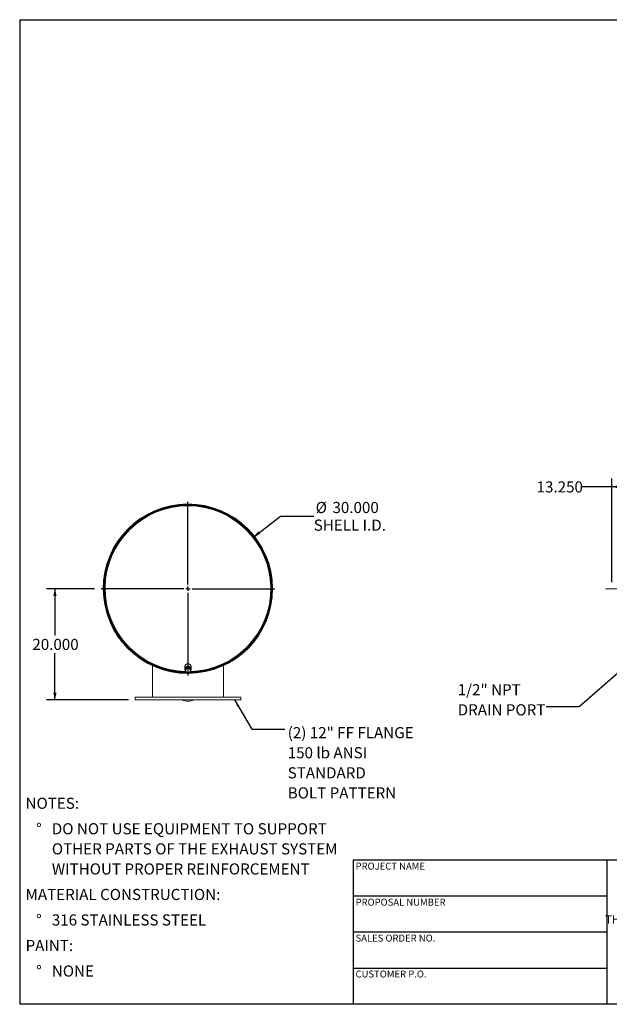
# Model space of a CAD drawing. Units: inches. Extents: x 12 to 252, y 12 to 189.
# Drawn here: x 12 to 118, y 12 to 189 of the extents above; entities that cross this region are included whole.
import ezdxf

# ---------------------------------------------------------------- set-up
doc = ezdxf.new("R2010")
doc.units = ezdxf.units.IN
doc.header["$LTSCALE"] = 24
doc.header["$MEASUREMENT"] = 0
doc.linetypes.add('CENTERX2', pattern=[0.8, 0.5, -0.1, 0.1, -0.1])
doc.layers.add('FORMAT', color=7, linetype='Continuous')
doc.styles.add('SLDTEXTSTYLE0', font='TXT', dxfattribs={"width": 0.75})
doc.styles.add('SLDTEXTSTYLE3', font='TXT', dxfattribs={"width": 0.7})
doc.dimstyles.new('SLDDIMSTYLE0', dxfattribs={"dimtxt": 2, "dimasz": 1.32, "dimexe": 0, "dimexo": 0.0625, "dimgap": 0.5, "dimtad": 0, "dimtih": 1, "dimtoh": 1, "dimdec": 3, "dimrnd": 1e-09, "dimzin": 4, "dimdsep": 46, "dimtxsty": 'SLDTEXTSTYLE0', "dimsah": 1, "dimcen": 0, "dimadec": 0, "dimazin": 1, "dimtfac": 1, "dimtdec": 4, "dimtofl": 0, "dimtmove": 0, "dimatfit": 3, "dimfxl": 0, "dimfrac": 2, "dimtolj": 1, "dimtzin": 12, "dimarcsym": 0})
doc.dimstyles.new('SLDDIMSTYLE1', dxfattribs={"dimtxt": 2, "dimasz": 1.32, "dimexe": 0, "dimexo": 0.0625, "dimgap": 0.5, "dimtad": 0, "dimtih": 1, "dimtoh": 1, "dimdec": 3, "dimrnd": 1e-09, "dimzin": 4, "dimdsep": 46, "dimtxsty": 'SLDTEXTSTYLE0', "dimsah": 1, "dimcen": 0.09, "dimadec": 0, "dimazin": 1, "dimtfac": 1, "dimtdec": 4, "dimtofl": 0, "dimtmove": 0, "dimatfit": 3, "dimfxl": 0, "dimfrac": 2, "dimtolj": 1, "dimtzin": 12, "dimarcsym": 0})
doc.dimstyles.new('SLDDIMSTYLE2', dxfattribs={"dimtxt": 0.18, "dimasz": 1.32, "dimexe": 0, "dimexo": 0.0625, "dimgap": 0, "dimtad": 0, "dimtih": 1, "dimtoh": 1, "dimdec": 0, "dimrnd": 1e-09, "dimzin": 0, "dimdsep": 46, "dimtxsty": 'Standard', "dimsah": 1, "dimcen": 0.09, "dimadec": 0, "dimazin": 0, "dimtfac": 1.32, "dimtdec": 0, "dimtofl": 0, "dimtmove": 0, "dimatfit": 3, "dimfxl": 0, "dimfrac": 2, "dimtolj": 1, "dimtzin": 0, "dimarcsym": 0})

# ---------------------------------------------------------------- blocks, each defined once
blk = doc.blocks.new('SW_NOTE_0')
at = {"layer": 'FORMAT', "color": 0, "char_height": 2, "attachment_point": 1, "style": 'SLDTEXTSTYLE0'}
for s, insert in [('NOTES:', (0, 2.58)), ('%%d', (1.89, -2.01)), ('DO NOT USE EQUIPMENT TO SUPPORT', (4.72, -2.01)), ('OTHER PARTS OF THE EXHAUST SYSTEM', (4.72, -5.62)), ('WITHOUT PROPER REINFORCEMENT', (4.72, -9.23)), ('MATERIAL CONSTRUCTION:', (0, -13.82)), ('%%d', (1.89, -18.4)), ('316 STAINLESS STEEL', (4.72, -18.4)), ('PAINT:', (0, -22.99)), ('%%d', (1.89, -27.58)), ('NONE', (4.72, -27.58))]:
    blk.add_mtext(s, dxfattribs=dict(at, insert=insert))
blk = doc.blocks.new('SW_NOTE_2')
at = {"layer": 'FORMAT', "color": 0, "char_height": 1.5, "attachment_point": 2, "style": 'SLDTEXTSTYLE3'}
for s, insert in [('THE INFORMATION CONTAINED IN', (13.95, 1.93)), ('THIS DRAWING IS THE SOLE PROPERTY', (13.97, -0.07)), ('OF MIRATECH GROUP, LLC.  ANY', (13.92, -2.07)), ('REPRODUCTION IN PART OR AS A', (13.92, -4.07)), ('WHOLE WITHOUT THE WRITTEN', (13.84, -6.07)), ('PERMISSION OF MIRATECH', (13.93, -8.07)), ('GROUP, LLC IS PROHIBITED.', (14.02, -10.07))]:
    blk.add_mtext(s, dxfattribs=dict(at, insert=insert))
blk = doc.blocks.new('_D')
at = {"layer": 'FORMAT'}
for p, q in [((54.05, 95.98), (58.88, 99.78)), ((58.88, 99.78), (64.88, 99.78))]:
    blk.add_line(p, q, dxfattribs=at)
blk.add_solid([(54.05, 95.98), (55.28, 96.56), (54.9, 97.03)], dxfattribs=at)
at = {"layer": 'FORMAT', "char_height": 2, "attachment_point": 1, "style": 'SLDTEXTSTYLE0'}
for s, insert in [('%%c', (65.23, 102.31)), ('30.000', (68.25, 102.31)), ('SHELL I.D.', (64.88, 99.14))]:
    blk.add_mtext(s, dxfattribs=dict(at, insert=insert))
blk = doc.blocks.new('_D_1')
at = {"layer": 'FORMAT'}
for p, q in [((25.45, 86.71), (16.84, 86.71)), ((18.34, 86.71), (18.34, 78.3)), ((18.34, 66.71), (18.34, 75.12)), ((31.56, 66.71), (16.84, 66.71))]:
    blk.add_line(p, q, dxfattribs=at)
for points in [[(18.34, 86.71), (18.04, 85.39), (18.64, 85.39)], [(18.34, 66.71), (18.64, 68.03), (18.04, 68.03)]]:
    blk.add_solid(points, dxfattribs=at)
at = {"layer": 'FORMAT', "insert": (14.28, 77.7), "char_height": 2, "attachment_point": 1, "style": 'SLDTEXTSTYLE0'}
blk.add_mtext('20.000', dxfattribs=at)
blk = doc.blocks.new('SW_NOTE_8')
at = {"layer": 'FORMAT', "color": 0, "char_height": 2, "attachment_point": 1, "style": 'SLDTEXTSTYLE0'}
for s, insert in [('(2) 12" FF FLANGE', (0.52, 0.35)), ('150 lb ANSI', (0.52, -3.26)), ('STANDARD', (0.52, -6.87)), ('BOLT PATTERN', (0.52, -10.48))]:
    blk.add_mtext(s, dxfattribs=dict(at, insert=insert))
blk = doc.blocks.new('SW_CENTERMARKSYMBOL_0')
at = {"layer": 'FORMAT', "color": 0}
for p, q in [((0, 0.75), (0, 15.60595)), ((-0.75, 0), (-15.60595, 0)), ((0, 0), (-0.375, 0)), ((0, 0), (0, 0.375)), ((0, 0), (0, -0.375)), ((0, 0), (0.375, 0)), ((0.75, 0), (15.60595, 0)), ((0, -0.75), (0, -15.60595))]:
    blk.add_line(p, q, dxfattribs=at)
blk = doc.blocks.new('_D_6')
at = {"layer": 'FORMAT'}
for p, q in [((118.47, 87.91), (118.47, 106.53)), ((131.72, 87.54), (131.72, 106.53)), ((118.47, 105.03), (113.09, 105.03)), ((131.72, 105.03), (118.47, 105.03))]:
    blk.add_line(p, q, dxfattribs=at)
for points in [[(118.47, 105.03), (119.79, 104.73), (119.79, 105.33)], [(131.72, 105.03), (130.4, 105.33), (130.4, 104.73)]]:
    blk.add_solid(points, dxfattribs=at)
at = {"layer": 'FORMAT', "insert": (104.96, 106.01), "char_height": 2, "attachment_point": 1, "style": 'SLDTEXTSTYLE0'}
blk.add_mtext('13.250', dxfattribs=at)
blk = doc.blocks.new('SW_NOTE_9')
at = {"layer": 'FORMAT', "color": 0, "char_height": 2, "attachment_point": 1, "style": 'SLDTEXTSTYLE0'}
for s, insert in [('1/2" NPT', (-15.92, 4.05)), ('DRAIN PORT', (-15.92, 0.44))]:
    blk.add_mtext(s, dxfattribs=dict(at, insert=insert))

msp = doc.modelspace()

# ---------------------------------------------------------------- linework, layer by layer
at = {"color": 7, "linetype": 'Continuous', "lineweight": 15}
for p, q in [((27.1974, 86.7106), (27.1227, 86.7106)), ((27.1227, 86.7086), (27.1974, 86.7086)), ((35.8849, 73.1317), (35.8849, 73.0627)), ((35.8849, 72.9803), (35.8849, 72.9593)), ((35.8849, 72.877), (35.8849, 67.2096)), ((41.6974, 72.7096), (41.6974, 72.2721)), ((42.3295, 72.598), (41.8613, 72.43)), ((42.3295, 72.4636), (42.3295, 72.598)), ((42.728, 72.3234), (42.3295, 72.598)), ((42.8224, 72.2721), (42.8224, 72.7096)), ((48.6349, 73.0627), (48.6349, 73.1317)), ((48.6349, 72.9593), (48.6349, 72.9803)), ((48.6349, 67.2096), (48.6349, 72.877)), ((41.8613, 72.43), (41.7917, 71.9875)), ((41.7917, 71.8531), (41.7917, 71.9875)), ((41.8224, 72.2721), (41.8274, 72.2139)), ((41.8399, 72.3804), (41.8399, 72.2935)), ((41.8613, 72.2957), (41.8613, 72.43)), ((42.3204, 71.5535), (42.3207, 71.4788)), ((42.3227, 71.4788), (42.3224, 71.5535)), ((42.6799, 72.3566), (42.6799, 72.3804)), ((42.728, 72.1891), (42.728, 72.3234)), ((32.7599, 67.2096), (32.7599, 66.7096)), ((51.7599, 67.2096), (32.7599, 67.2096)), ((51.7599, 66.7096), (32.7599, 66.7096)), ((51.7599, 66.7096), (51.7599, 67.2096))]:
    msp.add_line(p, q, dxfattribs=at)
at = {"color": 7, "linetype": 'Continuous', "lineweight": 15, "flags": 128}
for points in [[(42.8224, 72.7096), (42.8154, 72.7874), (42.7948, 72.8633), (42.7611, 72.9355), (42.7149, 73.002), (42.6576, 73.0614), (42.5905, 73.1121), (42.5152, 73.1529), (42.4337, 73.1827), (42.3479, 73.201), (42.2599, 73.2071), (42.1719, 73.201), (42.086, 73.1827), (42.0045, 73.1529), (41.9292, 73.1121), (41.8621, 73.0614), (41.8048, 73.002), (41.7587, 72.9355), (41.7249, 72.8633), (41.7043, 72.7874), (41.6974, 72.7096)], [(42.6964, 71.9584), (42.7149, 71.9797), (42.7611, 72.0462), (42.7948, 72.1184), (42.8154, 72.1943), (42.8224, 72.2721), (42.8154, 72.3499), (42.7948, 72.4258), (42.7611, 72.498), (42.7149, 72.5645), (42.6576, 72.6239), (42.5905, 72.6746), (42.5152, 72.7154), (42.4337, 72.7452), (42.3479, 72.7635), (42.2599, 72.7696), (42.1719, 72.7635), (42.086, 72.7452), (42.0045, 72.7154), (41.9292, 72.6746), (41.8621, 72.6239), (41.8048, 72.5645), (41.7587, 72.498), (41.7249, 72.4258), (41.7043, 72.3499), (41.6974, 72.2721)], [(42.6882, 72.3508), (42.6816, 72.375), (42.654, 72.44), (42.6138, 72.4995), (42.5622, 72.5518), (42.5009, 72.595), (42.4318, 72.6279), (42.3572, 72.6493), (42.2795, 72.6587), (42.2011, 72.6555), (42.1247, 72.6401), (42.0526, 72.6128), (41.9871, 72.5746), (41.9304, 72.5267), (41.8843, 72.4706), (41.8503, 72.4081), (41.8294, 72.3412), (41.8224, 72.2721)]]:
    msp.add_lwpolyline(points, dxfattribs=at)
at = {"color": 7, "linetype": 'Continuous', "lineweight": 15}
for centre, radius, start, end in [((42.2599, 86.7096), 15.2309, 270.236272, 270.228711), ((42.2599, 86.7096), 15.1563, 270.236272, 270.228711), ((42.2599, 86.7096), 15.1372, 180.003804, 179.996196), ((42.2599, 86.7096), 15.0625, 270.630072, 179.996196), ((42.2599, 86.7096), 15, 271.28634, 268.915266), ((42.2599, 86.7096), 15.0625, 180.003804, 269.271002), ((42.1562, 72.275), 0.4588, 180.361846, 217.646539), ((42.1907, 72.0129), 0.3676, 172.187549, 237.094405), ((42.2183, 71.9889), 0.3987, 107.957884, 169.296626), ((42.2604, 72.106), 0.4836, 236.151992, 289.822605), ((42.2594, 71.9132), 0.4836, 56.151992, 109.822605), ((42.3014, 72.0304), 0.3987, 287.957884, 349.296626), ((42.329, 72.0063), 0.3676, 352.187549, 57.094405), ((42.2599, 69.2287), 2.75, 246.351449, 293.648551)]:
    msp.add_arc(centre, radius, start, end, dxfattribs=at)
at = {"color": 8, "linetype": 'Continuous', "lineweight": 15}
msp.add_arc((42.2599, 86.7096), 14.9057, 271.578653, 268.398954, dxfattribs=at)
at = {"color": 7, "linetype": 'Continuous', "lineweight": 15}
for points, knots in [([(42.1134, 73.1873), (42.1145, 73.1878), (42.1403, 73.1983), (42.196, 73.2062), (42.2864, 73.2139), (42.3477, 73.1984), (42.3825, 73.1896)], [0, 0, 0, 0, 0.01363762, 0.31077413, 0.60785742, 1, 1, 1, 1]), ([(41.8265, 72.0629), (41.8207, 72.0265), (41.8091, 71.9534), (41.7975, 71.8867), (41.7917, 71.8531)], [0, 0, 0, 0, 0.49778063, 1, 1, 1, 1]), ([(41.7917, 71.8531), (41.8246, 71.8272), (41.8906, 71.7753), (41.9575, 71.728), (41.991, 71.7044)], [0, 0, 0, 0, 0.49811277, 1, 1, 1, 1]), ([(41.8613, 72.2957), (41.8556, 72.2559), (41.8441, 72.1761), (41.8324, 72.1007), (41.8265, 72.0629)], [0, 0, 0, 0, 0.49811277, 1, 1, 1, 1]), ([(42.0954, 72.3682), (42.0563, 72.3547), (41.9778, 72.3277), (41.9003, 72.3064), (41.8613, 72.2957)], [0, 0, 0, 0, 0.49778063, 1, 1, 1, 1]), ([(41.991, 71.7044), (42.0243, 71.682), (42.0912, 71.6371), (42.1571, 71.5981), (42.1903, 71.5786)], [0, 0, 0, 0, 0.497780631, 1, 1, 1, 1]), ([(42.3295, 72.4636), (42.2909, 72.4465), (42.2134, 72.4122), (42.1348, 72.3829), (42.0954, 72.3682)], [0, 0, 0, 0, 0.49811277, 1, 1, 1, 1]), ([(42.1903, 71.5786), (42.2289, 71.5892), (42.3064, 71.6104), (42.3849, 71.6375), (42.4243, 71.651)], [0, 0, 0, 0, 0.49811277, 1, 1, 1, 1]), ([(42.5287, 72.3149), (42.4954, 72.3384), (42.4286, 72.3856), (42.3626, 72.4375), (42.3295, 72.4636)], [0, 0, 0, 0, 0.497780631, 1, 1, 1, 1]), ([(42.4243, 71.651), (42.4634, 71.6656), (42.542, 71.695), (42.6195, 71.7293), (42.6584, 71.7465)], [0, 0, 0, 0, 0.49778063, 1, 1, 1, 1]), ([(42.728, 72.1891), (42.6951, 72.2085), (42.6292, 72.2474), (42.5623, 72.2923), (42.5287, 72.3149)], [0, 0, 0, 0, 0.49811277, 1, 1, 1, 1]), ([(42.6584, 71.7465), (42.6641, 71.7798), (42.6757, 71.8465), (42.6873, 71.9196), (42.6932, 71.9563)], [0, 0, 0, 0, 0.49811277, 1, 1, 1, 1]), ([(42.6932, 71.9563), (42.699, 71.9938), (42.7107, 72.0692), (42.7222, 72.149), (42.728, 72.1891)], [0, 0, 0, 0, 0.49778063, 1, 1, 1, 1])]:
    msp.add_open_spline(points, degree=3, knots=knots, dxfattribs=at)
at = {"layer": 'FORMAT'}
for p, q in [((11.9999, 189), (251.9999, 189)), ((11.9999, 189), (11.9999, 12)), ((117.5999, 37.92), (71.9999, 37.92)), ((71.9999, 37.92), (71.9999, 31.44)), ((153.5999, 37.92), (117.5999, 37.92)), ((117.5999, 37.92), (117.5999, 12)), ((71.9999, 31.44), (71.9999, 12)), ((117.5999, 31.44), (71.9999, 31.44)), ((117.5999, 24.96), (71.9999, 24.96)), ((71.9999, 18.48), (117.5999, 18.48)), ((251.9999, 12), (11.9999, 12))]:
    msp.add_line(p, q, dxfattribs=at)
at = {"layer": 'FORMAT', "linetype": 'CENTERX2', "lineweight": 0}
msp.add_line((242.2318, 86.7096), (117.3525, 86.7096), dxfattribs=at)

# ---------------------------------------------------------------- block references
at = {"layer": 'FORMAT'}
for name, p in [('SW_CENTERMARKSYMBOL_0', (42.2599, 86.7096)), ('SW_NOTE_9', (106.6903, 65.4987)), ('SW_NOTE_8', (59.6831, 61.4808)), ('SW_NOTE_0', (13.0592, 46.5638)), ('SW_NOTE_2', (121.8521, 28.0713))]:
    msp.add_blockref(name, p, dxfattribs=at)

# ---------------------------------------------------------------- texts
at = {"layer": 'FORMAT', "char_height": 1.25, "attachment_point": 1, "style": 'SLDTEXTSTYLE0'}
for s, insert in [('PROJECT NAME', (72.4009, 37.4654)), ('PROPOSAL NUMBER', (72.4009, 30.9839)), ('SALES ORDER NO.', (72.4009, 24.5242)), ('CUSTOMER P.O.', (72.4009, 18.073))]:
    msp.add_mtext(s, dxfattribs=dict(at, insert=insert))

# ---------------------------------------------------------------- dimensions: what is measured, and where the dimension line sits
at = {"layer": 'FORMAT'}
dim = msp.add_linear_dim(base=(118.4742, 105.025), p1=(131.7242, 86.3418), p2=(118.4742, 86.7096), dimstyle='SLDDIMSTYLE1', dxfattribs=at)
dim.commit()
dim.dimension.update_dxf_attribs({"geometry": '_D_6', "text_midpoint": (109.0254, 105.025), "dimtype": 160})
dim = msp.add_diameter_dim_2p(p1=(30.4674, 77.4393), p2=(54.0523, 95.9799), text='<>\\PSHELL I.D.', dimstyle='SLDDIMSTYLE0', dxfattribs=at)
dim.commit()
dim.dimension.update_dxf_attribs({"geometry": '_D', "text_midpoint": (70.8042, 99.7751), "dimtype": 163})
dim = msp.add_linear_dim(base=(18.3447, 66.7096), p1=(26.6539, 86.7096), p2=(32.7599, 66.7096), angle=90, dimstyle='SLDDIMSTYLE1', dxfattribs=at)
dim.commit()
dim.dimension.update_dxf_attribs({"geometry": '_D_1', "text_midpoint": (18.3447, 76.7096), "dimtype": 160})

# ---------------------------------------------------------------- leaders
for points in [[(120.4915, 72.2957), (112.5958, 65.4987), (106.6903, 65.4987)], [(50.6487, 66.7096), (53.7776, 61.4808), (59.6831, 61.4808)]]:
    msp.add_leader(points, dimstyle='SLDDIMSTYLE2', dxfattribs=at)

doc.saveas('drawing.dxf')
